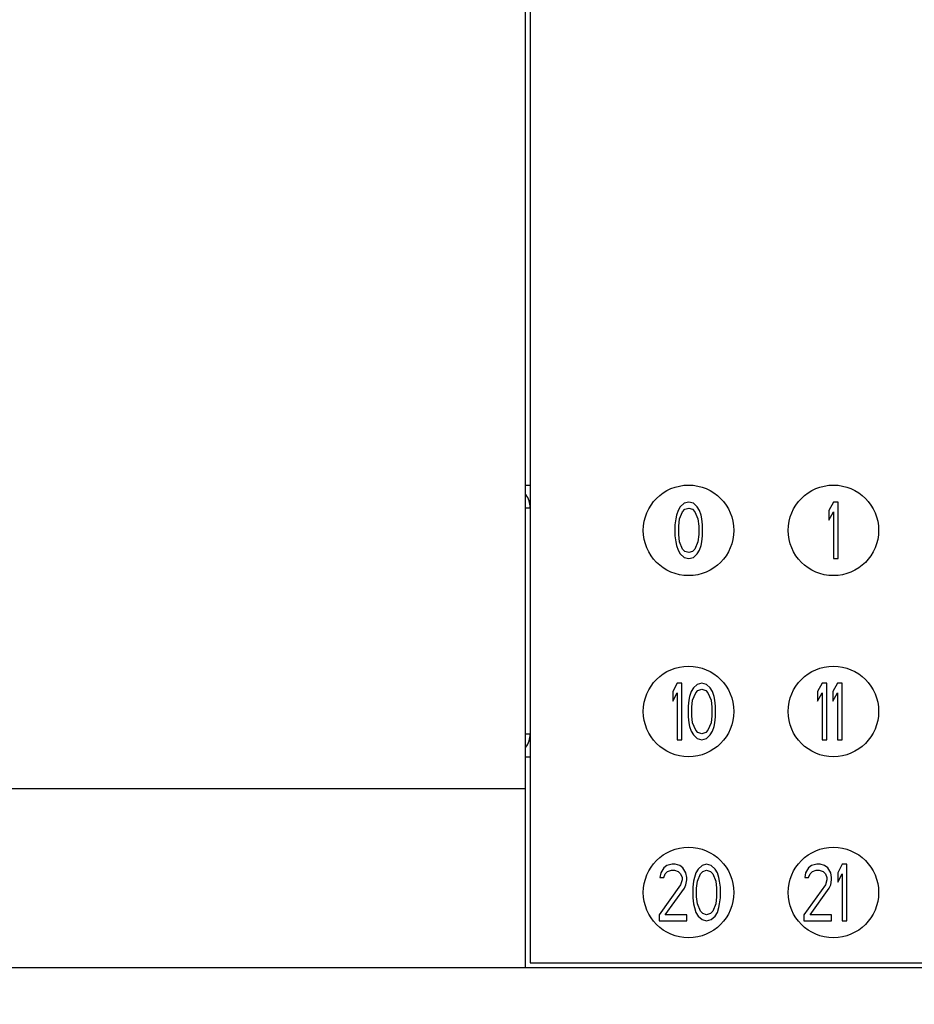
# Model space of a CAD drawing. Units: inches. Extents: x -216 to 447, y -177 to 188.
# Drawn here: x 20 to 39, y -17 to 4 of the extents above; entities that cross this region are included whole.
import ezdxf

# ---------------------------------------------------------------- set-up
doc = ezdxf.new("R2010")
doc.units = ezdxf.units.IN
doc.header["$LTSCALE"] = 0.64311
doc.header["$MEASUREMENT"] = 0
doc.header["$PDMODE"] = 3
doc.header["$PDSIZE"] = 0.3125
doc.layers.get('0').update_dxf_attribs({"linetype": 'CONTINUOUS'})
doc.layers.get('Defpoints').update_dxf_attribs({"linetype": 'CONTINUOUS'})
doc.layers.add('03___PRT_ALL_CURVES', color=7, linetype='CONTINUOUS')
doc.styles.get("Standard").update_dxf_attribs({"font": 'txt', "width": 0.8})
doc.dimstyles.get("Standard").update_dxf_attribs({"dimtxt": 0.15625, "dimasz": 0.1875, "dimexe": 0.125, "dimexo": 0.0625, "dimgap": 0.09, "dimtad": 0, "dimtih": 1, "dimtoh": 1, "dimzin": 4, "dimdsep": 46, "dimtxsty": 'Standard', "dimblk": '_FILLED', "dimblk1": '_FILLED', "dimblk2": '_FILLED', "dimcen": 0.09, "dimazin": 1, "dimtp": 0.01, "dimtm": 0.01, "dimtfac": 1, "dimtofl": 0, "dimtmove": 0, "dimatfit": 3, "dimldrblk": '_FILLED', "dimfxl": 1, "dimtolj": 1, "dimtzin": 4, "dimarcsym": 0})

# ---------------------------------------------------------------- blocks, each defined once
blk = doc.blocks.new('_FILLED')
at = {"color": 0, "linetype": 'ByBlock'}
blk.add_solid([(0, 0), (-1, 0.1667), (-1, -0.1667)], dxfattribs=at)
blk = doc.blocks.new('*D3')
at = {"color": 0, "lineweight": -2}
for p, q in [((-75.808, 58.502), (-75.808, 70.356)), ((87.192, -49.998), (87.192, 70.356)), ((-72.808, 70.231), (-3.065, 70.231)), ((84.192, 70.231), (14.448, 70.231))]:
    blk.add_line(p, q, dxfattribs=at)
at = {"layer": 'Defpoints', "color": 0}
for p in [(87.192, 70.231), (-75.808, 58.44), (87.192, -50.06)]:
    blk.add_point(p, dxfattribs=at)
at = {"color": 0, "lineweight": -2, "xscale": 3, "yscale": 3, "zscale": 3, "rotation": 180}
blk.add_blockref('_FILLED', (-75.808, 70.231), dxfattribs=at)
at = {"color": 0, "lineweight": -2, "xscale": 3, "yscale": 3, "zscale": 3}
blk.add_blockref('_FILLED', (87.192, 70.231), dxfattribs=at)
at = {"color": 0, "insert": (5.692, 70.231), "char_height": 5, "attachment_point": 5}
blk.add_mtext('\\A1;163.00', dxfattribs=at)
blk = doc.blocks.new('*D4')
at = {"color": 0, "lineweight": -2}
for p, q in [((-70.472, 63.44), (121.451, 63.44)), ((121.326, 60.44), (121.326, 12.613)), ((121.326, -52.06), (121.326, -4.234)), ((89.754, -55.06), (121.451, -55.06))]:
    blk.add_line(p, q, dxfattribs=at)
at = {"layer": 'Defpoints', "color": 0}
for p in [(-70.534, 63.44), (89.692, -55.06), (121.326, -55.06)]:
    blk.add_point(p, dxfattribs=at)
at = {"color": 0, "lineweight": -2, "xscale": 3, "yscale": 3, "zscale": 3}
for p, rotation in [((121.326, 63.44), 90), ((121.326, -55.06), 270)]:
    blk.add_blockref('_FILLED', p, dxfattribs=dict(at, rotation=rotation))
at = {"color": 0, "insert": (121.326, 4.19), "char_height": 5, "attachment_point": 5, "rotation": 90}
blk.add_mtext('\\A1;118.50', dxfattribs=at)
blk = doc.blocks.new('*D5')
at = {"color": 0, "lineweight": -2}
for p, q in [((-75.746, 58.44), (113.429, 58.44)), ((113.304, 55.44), (113.304, 12.946)), ((113.304, -47.06), (113.304, -4.567)), ((87.254, -50.06), (113.429, -50.06))]:
    blk.add_line(p, q, dxfattribs=at)
at = {"layer": 'Defpoints', "color": 0}
for p in [(-75.808, 58.44), (87.192, -50.06), (113.304, -50.06)]:
    blk.add_point(p, dxfattribs=at)
at = {"color": 0, "lineweight": -2, "xscale": 3, "yscale": 3, "zscale": 3}
for p, rotation in [((113.304, 58.44), 90), ((113.304, -50.06), 270)]:
    blk.add_blockref('_FILLED', p, dxfattribs=dict(at, rotation=rotation))
at = {"color": 0, "insert": (113.304, 4.19), "char_height": 5, "attachment_point": 5, "rotation": 90}
blk.add_mtext('\\A1;108.50', dxfattribs=at)

msp = doc.modelspace()

# ---------------------------------------------------------------- linework, layer by layer
at = {"color": 7, "linetype": 'Continuous'}
for p, q in [((30.692, -16.466), (30.692, 24.845)), ((30.792, 24.745), (30.792, -16.366)), ((30.692, -5.81), (30.792, -5.81)), ((34.11, -6.292), (34.059, -6.372)), ((34.195, -6.212), (34.11, -6.292)), ((34.296, -6.185), (34.195, -6.212)), ((34.398, -6.212), (34.296, -6.185)), ((34.483, -6.292), (34.398, -6.212)), ((34.533, -6.372), (34.483, -6.292)), ((37.493, -6.185), (37.392, -6.372)), ((37.595, -6.185), (37.493, -6.185)), ((37.595, -7.435), (37.595, -6.185)), ((30.692, -6.31), (30.792, -6.31)), ((34.026, -6.478), (34.009, -6.558)), ((34.059, -6.372), (34.026, -6.478)), ((34.093, -6.558), (34.161, -6.398)), ((34.161, -6.398), (34.212, -6.345)), ((34.212, -6.345), (34.296, -6.318)), ((34.296, -6.318), (34.381, -6.345)), ((34.381, -6.345), (34.432, -6.398)), ((34.432, -6.398), (34.5, -6.558)), ((34.567, -6.478), (34.533, -6.372)), ((34.584, -6.558), (34.567, -6.478)), ((37.392, -6.372), (37.392, -6.584)), ((37.392, -6.584), (37.493, -6.398)), ((37.493, -6.398), (37.493, -7.435)), ((34.009, -6.558), (33.992, -6.691)), ((33.992, -6.691), (33.992, -6.93)), ((34.076, -6.717), (34.093, -6.558)), ((34.076, -6.904), (34.076, -6.717)), ((34.5, -6.558), (34.516, -6.717)), ((34.516, -6.717), (34.516, -6.904)), ((34.601, -6.691), (34.584, -6.558)), ((34.601, -6.93), (34.601, -6.691)), ((33.992, -6.93), (34.009, -7.063)), ((34.093, -7.063), (34.076, -6.904)), ((34.516, -6.904), (34.5, -7.063)), ((34.584, -7.063), (34.601, -6.93)), ((34.009, -7.063), (34.026, -7.143)), ((34.026, -7.143), (34.059, -7.249)), ((34.161, -7.223), (34.093, -7.063)), ((34.5, -7.063), (34.432, -7.223)), ((34.533, -7.249), (34.567, -7.143)), ((34.567, -7.143), (34.584, -7.063)), ((34.059, -7.249), (34.11, -7.329)), ((34.11, -7.329), (34.195, -7.409)), ((34.212, -7.276), (34.161, -7.223)), ((34.296, -7.302), (34.212, -7.276)), ((34.381, -7.276), (34.296, -7.302)), ((34.432, -7.223), (34.381, -7.276)), ((34.398, -7.409), (34.483, -7.329)), ((34.483, -7.329), (34.533, -7.249)), ((34.195, -7.409), (34.296, -7.435)), ((34.296, -7.435), (34.398, -7.409)), ((37.493, -7.435), (37.595, -7.435)), ((34.043, -10.185), (33.942, -10.372)), ((34.145, -10.185), (34.043, -10.185)), ((34.145, -11.435), (34.145, -10.185)), ((34.483, -10.212), (34.399, -10.292)), ((34.585, -10.185), (34.483, -10.212)), ((34.687, -10.212), (34.585, -10.185)), ((34.771, -10.292), (34.687, -10.212)), ((37.243, -10.185), (37.142, -10.372)), ((37.345, -10.185), (37.243, -10.185)), ((37.345, -11.435), (37.345, -10.185)), ((37.582, -10.185), (37.48, -10.372)), ((37.683, -10.185), (37.582, -10.185)), ((37.683, -11.435), (37.683, -10.185)), ((33.942, -10.372), (33.942, -10.584)), ((33.942, -10.584), (34.043, -10.398)), ((34.043, -10.398), (34.043, -11.435)), ((34.348, -10.372), (34.314, -10.478)), ((34.399, -10.292), (34.348, -10.372)), ((34.382, -10.558), (34.45, -10.398)), ((34.45, -10.398), (34.5, -10.345)), ((34.5, -10.345), (34.585, -10.318)), ((34.585, -10.318), (34.67, -10.345)), ((34.67, -10.345), (34.72, -10.398)), ((34.72, -10.398), (34.788, -10.558)), ((34.822, -10.372), (34.771, -10.292)), ((34.856, -10.478), (34.822, -10.372)), ((37.142, -10.372), (37.142, -10.584)), ((37.142, -10.584), (37.243, -10.398)), ((37.243, -10.398), (37.243, -11.435)), ((37.48, -10.372), (37.48, -10.584)), ((37.48, -10.584), (37.582, -10.398)), ((37.582, -10.398), (37.582, -11.435)), ((34.297, -10.558), (34.28, -10.691)), ((34.314, -10.478), (34.297, -10.558)), ((34.365, -10.717), (34.382, -10.558)), ((34.788, -10.558), (34.805, -10.717)), ((34.873, -10.558), (34.856, -10.478)), ((34.89, -10.691), (34.873, -10.558)), ((34.28, -10.691), (34.28, -10.93)), ((34.365, -10.904), (34.365, -10.717)), ((34.805, -10.717), (34.805, -10.904)), ((34.89, -10.93), (34.89, -10.691)), ((34.28, -10.93), (34.297, -11.063)), ((34.297, -11.063), (34.314, -11.143)), ((34.382, -11.063), (34.365, -10.904)), ((34.45, -11.223), (34.382, -11.063)), ((34.788, -11.063), (34.72, -11.223)), ((34.805, -10.904), (34.788, -11.063)), ((34.856, -11.143), (34.873, -11.063)), ((34.873, -11.063), (34.89, -10.93)), ((34.314, -11.143), (34.348, -11.249)), ((34.348, -11.249), (34.399, -11.329)), ((34.5, -11.276), (34.45, -11.223)), ((34.585, -11.302), (34.5, -11.276)), ((34.67, -11.276), (34.585, -11.302)), ((34.72, -11.223), (34.67, -11.276)), ((34.771, -11.329), (34.822, -11.249)), ((34.822, -11.249), (34.856, -11.143)), ((30.792, -11.31), (30.692, -11.31)), ((34.043, -11.435), (34.145, -11.435)), ((34.399, -11.329), (34.483, -11.409)), ((34.483, -11.409), (34.585, -11.435)), ((34.585, -11.435), (34.687, -11.409)), ((34.687, -11.409), (34.771, -11.329)), ((37.243, -11.435), (37.345, -11.435)), ((37.582, -11.435), (37.683, -11.435)), ((30.692, -11.81), (30.792, -11.81)), ((16.792, -12.51), (30.692, -12.51)), ((33.743, -14.265), (33.676, -14.372)), ((33.811, -14.212), (33.743, -14.265)), ((33.777, -14.398), (33.828, -14.345)), ((33.929, -14.185), (33.811, -14.212)), ((33.828, -14.345), (33.913, -14.318)), ((33.913, -14.318), (33.98, -14.318)), ((33.997, -14.185), (33.929, -14.185)), ((33.98, -14.318), (34.065, -14.345)), ((34.099, -14.212), (33.997, -14.185)), ((34.065, -14.345), (34.116, -14.398)), ((34.166, -14.265), (34.099, -14.212)), ((34.234, -14.372), (34.166, -14.265)), ((34.505, -14.292), (34.454, -14.372)), ((34.59, -14.212), (34.505, -14.292)), ((34.556, -14.398), (34.607, -14.345)), ((34.691, -14.185), (34.59, -14.212)), ((34.607, -14.345), (34.691, -14.318)), ((34.793, -14.212), (34.691, -14.185)), ((34.691, -14.318), (34.776, -14.345)), ((34.776, -14.345), (34.827, -14.398)), ((34.877, -14.292), (34.793, -14.212)), ((34.928, -14.372), (34.877, -14.292)), ((36.943, -14.265), (36.876, -14.372)), ((37.011, -14.212), (36.943, -14.265)), ((36.977, -14.398), (37.028, -14.345)), ((37.129, -14.185), (37.011, -14.212)), ((37.028, -14.345), (37.113, -14.318)), ((37.113, -14.318), (37.18, -14.318)), ((37.197, -14.185), (37.129, -14.185)), ((37.18, -14.318), (37.265, -14.345)), ((37.299, -14.212), (37.197, -14.185)), ((37.265, -14.345), (37.316, -14.398)), ((37.366, -14.265), (37.299, -14.212)), ((37.434, -14.372), (37.366, -14.265)), ((37.688, -14.185), (37.587, -14.372)), ((37.79, -14.185), (37.688, -14.185)), ((37.79, -15.435), (37.79, -14.185)), ((33.676, -14.372), (33.659, -14.478)), ((33.659, -14.478), (33.743, -14.478)), ((33.743, -14.478), (33.777, -14.398)), ((34.116, -14.398), (34.15, -14.478)), ((34.15, -14.531), (34.116, -14.638)), ((34.15, -14.478), (34.15, -14.531)), ((34.251, -14.478), (34.234, -14.372)), ((34.234, -14.638), (34.251, -14.531)), ((34.251, -14.531), (34.251, -14.478)), ((34.403, -14.558), (34.387, -14.691)), ((34.42, -14.478), (34.403, -14.558)), ((34.454, -14.372), (34.42, -14.478)), ((34.471, -14.717), (34.488, -14.558)), ((34.488, -14.558), (34.556, -14.398)), ((34.827, -14.398), (34.894, -14.558)), ((34.894, -14.558), (34.911, -14.717)), ((34.962, -14.478), (34.928, -14.372)), ((34.979, -14.558), (34.962, -14.478)), ((34.996, -14.691), (34.979, -14.558)), ((36.876, -14.372), (36.859, -14.478)), ((36.859, -14.478), (36.943, -14.478)), ((36.943, -14.478), (36.977, -14.398)), ((37.316, -14.398), (37.35, -14.478)), ((37.35, -14.531), (37.316, -14.638)), ((37.35, -14.478), (37.35, -14.531)), ((37.451, -14.478), (37.434, -14.372)), ((37.434, -14.638), (37.451, -14.531)), ((37.451, -14.531), (37.451, -14.478)), ((37.587, -14.372), (37.587, -14.584)), ((37.587, -14.584), (37.688, -14.398)), ((37.688, -14.398), (37.688, -15.435)), ((34.116, -14.638), (33.642, -15.302)), ((33.777, -15.302), (34.2, -14.717)), ((34.2, -14.717), (34.234, -14.638)), ((34.387, -14.691), (34.387, -14.93)), ((34.471, -14.904), (34.471, -14.717)), ((34.911, -14.717), (34.911, -14.904)), ((34.996, -14.93), (34.996, -14.691)), ((37.316, -14.638), (36.842, -15.302)), ((36.977, -15.302), (37.4, -14.717)), ((37.4, -14.717), (37.434, -14.638)), ((34.387, -14.93), (34.403, -15.063)), ((34.488, -15.063), (34.471, -14.904)), ((34.911, -14.904), (34.894, -15.063)), ((34.979, -15.063), (34.996, -14.93)), ((34.403, -15.063), (34.42, -15.143)), ((34.42, -15.143), (34.454, -15.249)), ((34.556, -15.223), (34.488, -15.063)), ((34.607, -15.276), (34.556, -15.223)), ((34.827, -15.223), (34.776, -15.276)), ((34.894, -15.063), (34.827, -15.223)), ((34.928, -15.249), (34.962, -15.143)), ((34.962, -15.143), (34.979, -15.063)), ((33.642, -15.302), (33.642, -15.435)), ((33.642, -15.435), (34.251, -15.435)), ((34.251, -15.302), (33.777, -15.302)), ((34.251, -15.435), (34.251, -15.302)), ((34.454, -15.249), (34.505, -15.329)), ((34.505, -15.329), (34.59, -15.409)), ((34.59, -15.409), (34.691, -15.435)), ((34.691, -15.302), (34.607, -15.276)), ((34.776, -15.276), (34.691, -15.302)), ((34.691, -15.435), (34.793, -15.409)), ((34.793, -15.409), (34.877, -15.329)), ((34.877, -15.329), (34.928, -15.249)), ((36.842, -15.302), (36.842, -15.435)), ((36.842, -15.435), (37.451, -15.435)), ((37.451, -15.302), (36.977, -15.302)), ((37.451, -15.435), (37.451, -15.302)), ((37.688, -15.435), (37.79, -15.435)), ((16.79, -16.466), (94.692, -16.466)), ((30.792, -16.366), (60.592, -16.366))]:
    msp.add_line(p, q, dxfattribs=at)
for centre, start, end in [((30.292, -6.31), 0, 35.3787), ((30.292, -11.31), 324.6213, 360)]:
    msp.add_arc(centre, 0.5, start, end, dxfattribs=at)
at = {"layer": '03___PRT_ALL_CURVES', "color": 4, "linetype": 'Continuous'}
for centre in [(34.292, -6.81), (37.492, -6.81), (34.292, -10.81), (37.492, -10.81), (34.292, -14.81), (37.492, -14.81)]:
    msp.add_circle(centre, 1, dxfattribs=at)

# ---------------------------------------------------------------- dimensions: what is measured, and where the dimension line sits
at = {"color": 6}
dim = msp.add_linear_dim(base=(87.192, 70.231), p1=(-75.808, 58.44), p2=(87.192, -50.06), dimstyle='Standard', override={"dimtxt": 5, "dimasz": 3, "dimtih": 0, "dimtoh": 0, "dimzin": 0, "dimcen": 0, "dimadec": 0, "dimazin": 0, "dimtp": 0, "dimtm": 0, "dimtzin": 0}, dxfattribs=at)
dim.commit()
dim.dimension.update_dxf_attribs({"geometry": '*D3', "text_midpoint": (5.692, 70.231)})
for base, p1, p2, picture, middle in [((121.326, -55.06), (-70.534, 63.44), (89.692, -55.06), '*D4', (121.326, 4.19)), ((113.304, -50.06), (-75.808, 58.44), (87.192, -50.06), '*D5', (113.304, 4.19))]:
    dim = msp.add_linear_dim(base=base, p1=p1, p2=p2, angle=90, dimstyle='Standard', override={"dimtxt": 5, "dimasz": 3, "dimtih": 0, "dimtoh": 0, "dimzin": 0, "dimcen": 0, "dimadec": 0, "dimazin": 0, "dimtp": 0, "dimtm": 0, "dimtzin": 0}, dxfattribs=at)
    dim.commit()
    dim.dimension.update_dxf_attribs({"geometry": picture, "text_midpoint": middle})

doc.saveas('drawing.dxf')
